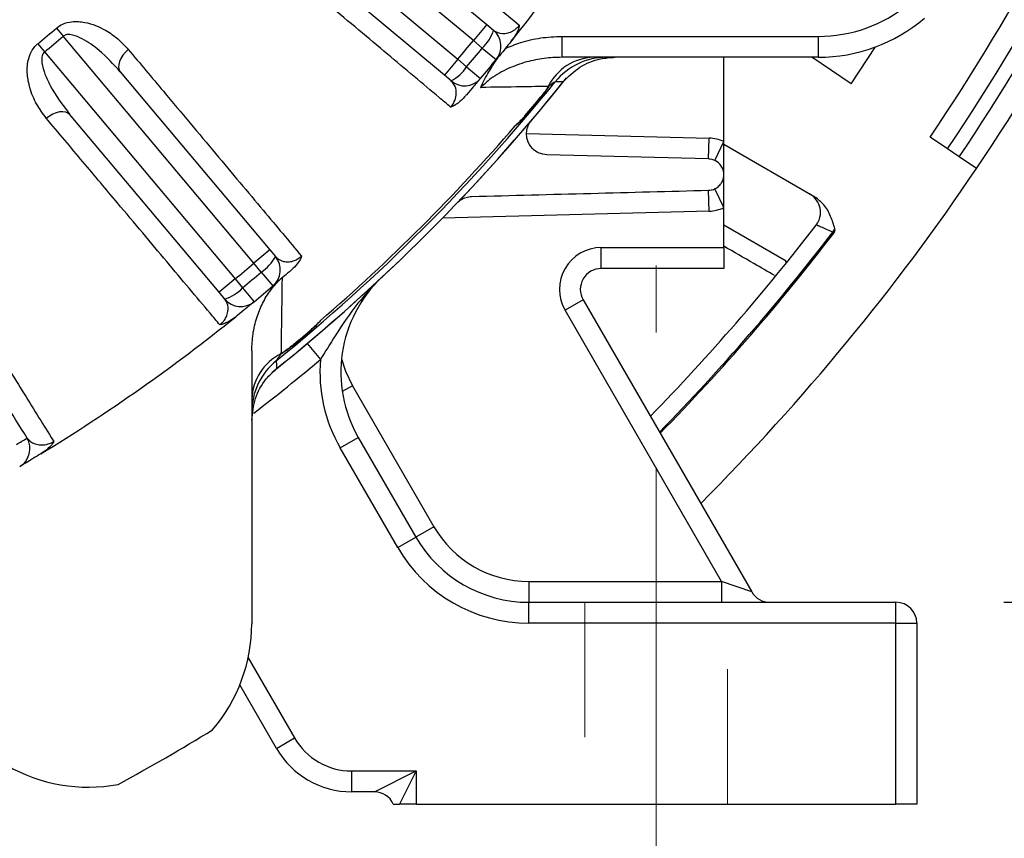
# Model space of a CAD drawing. Units: inches. Extents: x 0 to 16.8, y 0 to 10.8.
# Drawn here: x 14.5 to 15.2, y 5.3 to 5.9 of the extents above; entities that cross this region are included whole.
import ezdxf

# ---------------------------------------------------------------- set-up
doc = ezdxf.new("R2010")
doc.units = ezdxf.units.IN
doc.header["$MEASUREMENT"] = 0
doc.linetypes.add('CENTERX2', pattern=[0.8, 0.5, -0.1, 0.1, -0.1])
doc.linetypes.add('HIDDEN', pattern=[0.075, 0.05, -0.025])
doc.layers.add('DIMENSION', color=5, linetype='Continuous')
doc.styles.add('SLDTEXTSTYLE0', font='TXT', dxfattribs={"width": 0.605})
doc.dimstyles.new('SLDDIMSTYLE0', dxfattribs={"dimtxt": 0.1, "dimasz": 0.1, "dimexe": 0, "dimexo": 0.0625, "dimgap": 0.025, "dimtad": 0, "dimtih": 1, "dimtoh": 1, "dimlfac": 7.75, "dimrnd": 1e-09, "dimzin": 12, "dimdsep": 46, "dimtxsty": 'SLDTEXTSTYLE0', "dimsah": 1, "dimcen": 0.09, "dimadec": 0, "dimazin": 3, "dimtfac": 1, "dimtmove": 0, "dimatfit": 0, "dimfxl": 1, "dimfrac": 2, "dimtolj": 1, "dimtzin": 12, "dimarcsym": 0})
doc.dimstyles.new('SLDDIMSTYLE1', dxfattribs={"dimtxt": 0.1, "dimasz": 0.1, "dimexe": 0, "dimexo": 0.0625, "dimgap": 0.025, "dimtad": 0, "dimtih": 1, "dimtoh": 1, "dimlfac": 7.75, "dimrnd": 1e-09, "dimzin": 12, "dimdsep": 46, "dimtxsty": 'SLDTEXTSTYLE0', "dimsah": 1, "dimcen": 0.09, "dimadec": 0, "dimazin": 3, "dimtfac": 1, "dimtofl": 0, "dimtmove": 0, "dimatfit": 3, "dimfxl": 1, "dimfrac": 2, "dimtolj": 1, "dimtzin": 12, "dimarcsym": 0})
doc.dimstyles.new('SLDDIMSTYLE5', dxfattribs={"dimtxt": 0.1, "dimasz": 0.1, "dimexe": 0, "dimexo": 0.0625, "dimgap": 0.025, "dimtad": 0, "dimtih": 1, "dimtoh": 1, "dimlfac": 7.75, "dimrnd": 1e-09, "dimzin": 4, "dimdsep": 46, "dimtxsty": 'SLDTEXTSTYLE0', "dimsah": 1, "dimcen": 0.09, "dimadec": 0, "dimazin": 1, "dimtfac": 1, "dimtofl": 0, "dimtmove": 0, "dimatfit": 3, "dimfxl": 1, "dimfrac": 2, "dimtolj": 1, "dimtzin": 12, "dimarcsym": 0})
doc.dimstyles.new('SLDDIMSTYLE9', dxfattribs={"dimtxt": 0.1, "dimasz": 0.1, "dimexe": 0, "dimexo": 0.0625, "dimgap": 0.025, "dimtad": 0, "dimtih": 1, "dimtoh": 1, "dimlfac": 7.75, "dimrnd": 1e-09, "dimzin": 12, "dimdsep": 46, "dimtxsty": 'SLDTEXTSTYLE0', "dimsah": 1, "dimcen": 0.09, "dimadec": 0, "dimazin": 3, "dimlim": 1, "dimtp": 0.03, "dimtm": 0.03, "dimtfac": 1, "dimtofl": 0, "dimtmove": 0, "dimatfit": 3, "dimfxl": 1, "dimfrac": 2, "dimtolj": 1, "dimtzin": 4, "dimarcsym": 0})

# ---------------------------------------------------------------- blocks, each defined once
blk = doc.blocks.new('_D_21')
at = {"layer": 'DIMENSION'}
for p, q in [((14.61128, 8.89808), (16.27244, 8.89808)), ((16.17244, 8.89808), (16.17244, 7.66054)), ((15.96237, 7.46096), (15.928, 7.46096)), ((15.928, 7.46096), (15.928, 7.30748)), ((16.38251, 7.46096), (16.41689, 7.46096)), ((16.41689, 7.46096), (16.41689, 7.30748)), ((15.928, 7.30748), (15.96237, 7.30748)), ((16.41689, 7.30748), (16.38251, 7.30748)), ((16.17244, 5.33534), (16.17244, 7.28457)), ((15.23709, 5.33534), (16.27244, 5.33534))]:
    blk.add_line(p, q, dxfattribs=at)
for centre, start, end in [((16.20848, 7.4611), 153.43495, 206.56505), ((16.1364, 7.4611), 333.43495, 26.56505)]:
    blk.add_arc(centre, 0.39473, start, end, dxfattribs=at)
for points in [[(16.17244, 8.89808), (16.15744, 8.79808), (16.18744, 8.79808)], [(16.17244, 5.33534), (16.18744, 5.43534), (16.15744, 5.43534)]]:
    blk.add_solid(points, dxfattribs=at)
at = {"layer": 'DIMENSION', "char_height": 0.1, "attachment_point": 1, "style": 'SLDTEXTSTYLE0'}
for s, insert in [('27.61', (16.00057, 7.61278)), ('701.32', (15.96237, 7.43639))]:
    blk.add_mtext(s, dxfattribs=dict(at, insert=insert))
blk = doc.blocks.new('_D_23')
at = {"layer": 'DIMENSION'}
for p, q in [((15.73983, 6.75083), (15.91451, 6.75083)), ((15.81451, 6.75083), (15.81451, 6.28619)), ((15.60444, 6.00494), (15.57006, 6.00494)), ((15.57006, 6.00494), (15.57006, 5.74661)), ((16.02457, 6.00494), (16.05895, 6.00494)), ((16.05895, 6.00494), (16.05895, 5.74661)), ((15.57006, 5.74661), (15.60444, 5.74661)), ((16.05895, 5.74661), (16.02457, 5.74661)), ((15.81451, 5.33534), (15.81451, 5.72369)), ((15.23709, 5.33534), (15.91451, 5.33534))]:
    blk.add_line(p, q, dxfattribs=at)
for points in [[(15.81451, 6.75083), (15.79951, 6.65083), (15.82951, 6.65083)], [(15.81451, 5.33534), (15.82951, 5.43534), (15.79951, 5.43534)]]:
    blk.add_solid(points, dxfattribs=at)
at = {"layer": 'DIMENSION', "char_height": 0.1, "attachment_point": 1, "style": 'SLDTEXTSTYLE0'}
for s, insert in [('11.00', (15.64263, 6.28593)), ('10.94', (15.64263, 6.15676)), ('279.40', (15.60444, 6.00468)), ('277.88', (15.60444, 5.87551))]:
    blk.add_mtext(s, dxfattribs=dict(at, insert=insert))
blk = doc.blocks.new('_D_25')
at = {"layer": 'DIMENSION'}
for p, q in [((10.48731, 5.95912), (10.48731, 10.43676)), ((15.56909, 7.1521), (15.56909, 10.43676)), ((10.48731, 10.33676), (12.56174, 10.33676)), ((15.56909, 10.33676), (13.62983, 10.33676)), ((12.84752, 10.32517), (12.81315, 10.32517)), ((12.81315, 10.32517), (12.81315, 10.17169)), ((13.34405, 10.32517), (13.37842, 10.32517)), ((13.37842, 10.32517), (13.37842, 10.17169)), ((12.81315, 10.17169), (12.84752, 10.17169)), ((13.37842, 10.17169), (13.34405, 10.17169))]:
    blk.add_line(p, q, dxfattribs=at)
for centre, start, end in [((13.09363, 10.3253), 153.43495, 206.56505), ((13.09794, 10.3253), 333.43495, 26.56505)]:
    blk.add_arc(centre, 0.39473, start, end, dxfattribs=at)
for points in [[(10.48731, 10.33676), (10.58731, 10.32176), (10.58731, 10.35176)], [(15.56909, 10.33676), (15.46909, 10.35176), (15.46909, 10.32176)]]:
    blk.add_solid(points, dxfattribs=at)
at = {"layer": 'DIMENSION', "char_height": 0.1, "attachment_point": 1, "style": 'SLDTEXTSTYLE0'}
for s, insert in [('39.38', (12.92391, 10.47699)), ('1000.35', (12.84752, 10.3006))]:
    blk.add_mtext(s, dxfattribs=dict(at, insert=insert))
blk = doc.blocks.new('_D_27')
at = {"layer": 'DIMENSION'}
for p, q in [((15.4208, 5.48502), (15.4208, 5.66502)), ((15.22161, 5.48502), (15.5208, 5.48502)), ((15.23709, 5.33534), (15.5208, 5.33534)), ((15.4208, 4.96034), (15.4208, 5.33534)), ((15.5458, 4.96034), (15.4208, 4.96034)), ((15.72133, 4.9602), (15.68695, 4.9602)), ((15.68695, 4.9602), (15.68695, 4.80673)), ((16.06508, 4.9602), (16.09945, 4.9602)), ((16.09945, 4.9602), (16.09945, 4.80673)), ((15.68695, 4.80673), (15.72133, 4.80673)), ((16.09945, 4.80673), (16.06508, 4.80673))]:
    blk.add_line(p, q, dxfattribs=at)
for points in [[(15.4208, 5.48502), (15.4358, 5.58502), (15.4058, 5.58502)], [(15.4208, 5.33534), (15.4058, 5.23534), (15.4358, 5.23534)]]:
    blk.add_solid(points, dxfattribs=at)
at = {"layer": 'DIMENSION', "char_height": 0.1, "attachment_point": 1, "style": 'SLDTEXTSTYLE0'}
for s, insert in [('1.16', (15.75952, 5.11203)), ('29.46', (15.72133, 4.93564))]:
    blk.add_mtext(s, dxfattribs=dict(at, insert=insert))
blk = doc.blocks.new('_D_28')
at = {"layer": 'DIMENSION'}
for p, q in [((14.76859, 5.25534), (14.76859, 4.86034)), ((15.15709, 5.25534), (15.15709, 4.86034)), ((14.76859, 4.96034), (14.69834, 4.96034)), ((15.15709, 4.96034), (14.76859, 4.96034)), ((14.06881, 4.94875), (14.03444, 4.94875)), ((14.03444, 4.94875), (14.03444, 4.79527)), ((14.41256, 4.94875), (14.44694, 4.94875)), ((14.44694, 4.94875), (14.44694, 4.79527)), ((14.03444, 4.79527), (14.06881, 4.79527)), ((14.44694, 4.79527), (14.41256, 4.79527))]:
    blk.add_line(p, q, dxfattribs=at)
for centre, start, end in [((14.31492, 4.94888), 153.43495, 206.56505), ((14.16645, 4.94888), 333.43495, 26.56505)]:
    blk.add_arc(centre, 0.39473, start, end, dxfattribs=at)
for points in [[(14.76859, 4.96034), (14.86859, 4.94534), (14.86859, 4.97534)], [(15.15709, 4.96034), (15.05709, 4.97534), (15.05709, 4.94534)]]:
    blk.add_solid(points, dxfattribs=at)
at = {"layer": 'DIMENSION', "char_height": 0.1, "attachment_point": 1, "style": 'SLDTEXTSTYLE0'}
for s, insert in [('3.01', (14.10701, 5.10057)), ('76.48', (14.06881, 4.92418))]:
    blk.add_mtext(s, dxfattribs=dict(at, insert=insert))
blk = doc.blocks.new('_D_30')
at = {"layer": 'DIMENSION'}
for p, q in [((12.44742, 5.25534), (12.44742, 4.1792)), ((15.15709, 5.25534), (15.15709, 4.1792)), ((12.44742, 4.2792), (13.34016, 4.2792)), ((15.15709, 4.2792), (14.33186, 4.2792)), ((13.62594, 4.2676), (13.59156, 4.2676)), ((13.59156, 4.2676), (13.59156, 4.11413)), ((14.04608, 4.2676), (14.08045, 4.2676)), ((14.08045, 4.2676), (14.08045, 4.11413)), ((13.59156, 4.11413), (13.62594, 4.11413)), ((14.08045, 4.11413), (14.04608, 4.11413))]:
    blk.add_line(p, q, dxfattribs=at)
for centre, start, end in [((13.87205, 4.26774), 153.43495, 206.56505), ((13.79996, 4.26774), 333.43495, 26.56505)]:
    blk.add_arc(centre, 0.39473, start, end, dxfattribs=at)
for points in [[(12.44742, 4.2792), (12.54742, 4.2642), (12.54742, 4.2942)], [(15.15709, 4.2792), (15.05709, 4.2942), (15.05709, 4.2642)]]:
    blk.add_solid(points, dxfattribs=at)
at = {"layer": 'DIMENSION', "char_height": 0.1, "attachment_point": 1, "style": 'SLDTEXTSTYLE0'}
for s, insert in [('21.00', (13.66413, 4.41943)), ('533.40', (13.62594, 4.24304))]:
    blk.add_mtext(s, dxfattribs=dict(at, insert=insert))

msp = doc.modelspace()

# ---------------------------------------------------------------- linework, layer by layer
at = {"color": 7, "linetype": 'Continuous', "lineweight": 25}
for p, q in [((14.828045, 5.901877), (14.659577, 6.043239)), ((14.647965, 6.029401), (14.816433, 5.888039)), ((14.705795, 6.024669), (14.837998, 5.913738)), ((14.806481, 5.876177), (14.674278, 5.987108)), ((14.837998, 5.913738), (14.828045, 5.901877)), ((14.837998, 5.913738), (14.843007, 5.909536)), ((14.518535, 5.911148), (14.523681, 5.905116)), ((14.665042, 5.736648), (14.523681, 5.905116)), ((14.893605, 5.90502), (14.893605, 5.889536)), ((14.893605, 5.90502), (15.083972, 5.90502)), ((15.083972, 5.90502), (15.083972, 5.889536)), ((14.504796, 5.899619), (14.509842, 5.893505)), ((14.834644, 5.896358), (14.828045, 5.901877)), ((15.10839, 5.869827), (15.126454, 5.897219)), ((14.509842, 5.893505), (14.651204, 5.725036)), ((14.834644, 5.896358), (14.844982, 5.887802)), ((15.083972, 5.889536), (14.893605, 5.889536)), ((15.013858, 5.826922), (15.013858, 5.889536)), ((15.10839, 5.869827), (15.07917, 5.889536)), ((14.816433, 5.888039), (14.806481, 5.876177)), ((14.816433, 5.888039), (14.823015, 5.882498)), ((14.823015, 5.882498), (14.833236, 5.873803)), ((14.565973, 5.878803), (14.676904, 5.746601)), ((14.811489, 5.871975), (14.806481, 5.876177)), ((14.878014, 5.860086), (14.878235, 5.859902)), ((14.639343, 5.715083), (14.528412, 5.847286)), ((14.866266, 5.846086), (14.866486, 5.8459)), ((15.002549, 5.814049), (15.002954, 5.829527)), ((15.007222, 5.812932), (15.013858, 5.826922)), ((15.013858, 5.80244), (15.013858, 5.826922)), ((15.081521, 5.785772), (15.013858, 5.824837)), ((15.179839, 5.821634), (15.167004, 5.830291)), ((15.002549, 5.814049), (14.882541, 5.817191)), ((15.188619, 5.815712), (15.179839, 5.821634)), ((15.201456, 5.807053), (15.188619, 5.815712)), ((15.013858, 5.777958), (15.013858, 5.80244)), ((15.002954, 5.775352), (15.002549, 5.790831)), ((15.013858, 5.777958), (15.007222, 5.791947)), ((15.013858, 5.74825), (15.013858, 5.777958)), ((15.013858, 5.765239), (15.060053, 5.738569)), ((15.095653, 5.759209), (15.09485, 5.759826)), ((14.676904, 5.746601), (14.665042, 5.736648)), ((14.676904, 5.746601), (14.681106, 5.741592)), ((14.922865, 5.74825), (15.013858, 5.74825)), ((14.922865, 5.732766), (14.922865, 5.74825)), ((15.013858, 5.74825), (15.013858, 5.732766)), ((14.670583, 5.730066), (14.665042, 5.736648)), ((14.670583, 5.730066), (14.679278, 5.719845)), ((15.013858, 5.732766), (14.922865, 5.732766)), ((14.651204, 5.725036), (14.639343, 5.715083)), ((14.651204, 5.725036), (14.656723, 5.718437)), ((14.643546, 5.710075), (14.639343, 5.715083)), ((14.656723, 5.718437), (14.665279, 5.708099)), ((14.909456, 5.70954), (14.896046, 5.701799)), ((14.909456, 5.70954), (15.034613, 5.492762)), ((15.012264, 5.500504), (14.896046, 5.701799)), ((14.706995, 5.686815), (14.707181, 5.686595)), ((14.663545, 5.67173), (14.663545, 5.469109)), ((14.692995, 5.675068), (14.693179, 5.674846)), ((14.738337, 5.645787), (14.798749, 5.541149)), ((14.729214, 5.599652), (14.742623, 5.607394)), ((14.742623, 5.607394), (14.78534, 5.533407)), ((14.77193, 5.525666), (14.729214, 5.599652)), ((14.798749, 5.541149), (14.78534, 5.533407)), ((14.77193, 5.525666), (14.78534, 5.533407)), ((14.869149, 5.500504), (15.012264, 5.500504)), ((14.869149, 5.500504), (14.869149, 5.48502)), ((15.034613, 5.492762), (15.012264, 5.500504)), ((15.012264, 5.500504), (15.012264, 5.48502)), ((14.869149, 5.469536), (14.869149, 5.48502)), ((14.869149, 5.48502), (15.141609, 5.48502)), ((15.141609, 5.469536), (15.141609, 5.48502)), ((15.141609, 5.469536), (14.869149, 5.469536)), ((15.141609, 5.335343), (15.141609, 5.469536)), ((15.141609, 5.469536), (15.157093, 5.469536)), ((15.157093, 5.469536), (15.157093, 5.335343)), ((14.681866, 5.376633), (14.65471, 5.423667)), ((14.681866, 5.376633), (14.695275, 5.384375)), ((14.737738, 5.359859), (14.78548, 5.359859)), ((14.737738, 5.344375), (14.737738, 5.359859)), ((14.754512, 5.344375), (14.78548, 5.359859)), ((14.78548, 5.359859), (14.773222, 5.335343)), ((14.78548, 5.359859), (14.78548, 5.335343)), ((14.754512, 5.344375), (14.737738, 5.344375)), ((14.78548, 5.335343), (14.773222, 5.335343)), ((14.78548, 5.335343), (15.141609, 5.335343)), ((15.157093, 5.335343), (15.141609, 5.335343))]:
    msp.add_line(p, q, dxfattribs=at)
at = {"color": 8, "linetype": 'Continuous', "lineweight": 25}
for p, q in [((14.867522, 5.833074), (15.002954, 5.829527)), ((15.002954, 5.775352), (14.805027, 5.770169)), ((14.70461, 5.677051), (14.71457, 5.665199)), ((14.738337, 5.645787), (14.730733, 5.641397)), ((14.660899, 5.443916), (14.695275, 5.384375))]:
    msp.add_line(p, q, dxfattribs=at)
at = {"color": 7, "linetype": 'HIDDEN', "lineweight": 18}
for p, q in [((14.910609, 5.48502), (14.910609, 5.335343)), ((14.910609, 5.48502), (14.910609, 5.335343)), ((14.910609, 5.48502), (14.910609, 5.335343)), ((15.016254, 5.48502), (14.910835, 5.48502)), ((15.016254, 5.48502), (14.910835, 5.48502)), ((15.016254, 5.48502), (14.910835, 5.48502)), ((15.01648, 5.335343), (15.01648, 5.48502)), ((15.01648, 5.335343), (15.01648, 5.48502)), ((15.01648, 5.335343), (15.01648, 5.48502)), ((15.016254, 5.335343), (14.910835, 5.335343)), ((15.016254, 5.335343), (14.910835, 5.335343)), ((15.016254, 5.335343), (14.910835, 5.335343))]:
    msp.add_line(p, q, dxfattribs=at)
at = {"color": 7, "linetype": 'Continuous', "lineweight": 25, "flags": 128}
for points in [[(14.571914, 5.895336), (14.569762, 5.89327), (14.567912, 5.891034), (14.566434, 5.888713), (14.565383, 5.886394), (14.564799, 5.884163), (14.564703, 5.882105), (14.565099, 5.880295), (14.565973, 5.878803)], [(14.894762, 5.871243), (14.892323, 5.871283), (14.888773, 5.871343)], [(14.511098, 5.844305), (14.513507, 5.846066), (14.51603, 5.8475), (14.518572, 5.848552), (14.521038, 5.849185), (14.523337, 5.849373), (14.525381, 5.84911), (14.527094, 5.848405), (14.528412, 5.847286)], [(14.681738, 5.664308), (14.681793, 5.661052), (14.681838, 5.658319)]]:
    msp.add_lwpolyline(points, dxfattribs=at)
at = {"color": 8, "linetype": 'Continuous', "lineweight": 25, "flags": 128}
msp.add_lwpolyline([(14.730158, 5.665608), (14.733096, 5.656654), (14.738337, 5.645787)], dxfattribs=at)
at = {"color": 7, "linetype": 'Continuous', "lineweight": 25}
for centre, radius, start, end in [((13.802254, 6.750827), 1.646186, 326, 337.996169), ((13.802254, 6.750827), 1.661668, 326, 338.211723), ((13.802254, 6.750827), 1.672258, 326, 337.306432), ((13.802254, 6.750827), 1.687742, 326, 337.526071), ((13.802254, 6.750827), 1.353548, 321.131163, 328.62248), ((15.083972, 6.010827), 0.105806, 270, 309.19555), ((15.083972, 6.010827), 0.12129, 270, 310.486918), ((13.802254, 6.750827), 1.103684, 309.534446, 310.465554), ((13.802254, 6.750827), 1.111612, 309.534446, 310.465554), ((14.813686, 5.9189), 0.03078, 312.915388, 342.288176), ((14.833054, 5.897674), 0.015484, 320.386763, 50), ((13.802254, 6.750827), 1.331526, 319.611338, 320.388662), ((13.802254, 6.750827), 1.340129, 319.613237, 320.386763), ((14.918621, 5.85046), 0.039106, 92.216131, 153.573443), ((14.926875, 5.840542), 0.048994, 90.003977, 141.048698), ((14.797176, 5.899224), 0.03078, 297.711824, 327.084612), ((13.802254, 6.750827), 1.353548, 319.613237, 320.386763), ((13.802254, 6.750827), 1.402581, 308.658239, 321.323641), ((13.802254, 6.750827), 1.397861, 308.988485, 321.011515), ((13.802254, 6.750827), 1.402584, 308.837738, 321.162262), ((14.821442, 5.883836), 0.015484, 230, 319.613237), ((13.802254, 6.750827), 1.396666, 319.625142, 320.374858), ((13.802254, 6.750827), 1.396954, 319.625142, 320.374858), ((13.802254, 6.750827), 1.396043, 310.804836, 319.195164), ((15.002245, 5.80244), 0.027097, 64.623066, 88.5), ((13.802254, 6.750827), 1.687742, 315.049268, 326), ((15.070158, 5.774454), 0.015483, 322.398822, 59.994767), ((15.002245, 5.80244), 0.027097, 271.5, 295.376934), ((13.802254, 6.750827), 1.615759, 315.736703, 322.401228), ((13.802254, 6.750827), 1.629781, 315.597847, 322.523501), ((15.011144, 5.808529), 0.096844, 329.807622, 331.481987), ((15.092888, 5.76133), 0.003485, 322.523501, 16.034138), ((14.922865, 5.717282), 0.030968, 90, 150), ((13.802254, 6.750827), 1.331526, 309.611338, 310.388662), ((14.653857, 5.755905), 0.03078, 302.915388, 332.288176), ((14.669245, 5.731639), 0.015484, 310.386763, 40), ((13.802254, 6.750827), 1.340129, 309.613237, 310.386763), ((14.922865, 5.717282), 0.030968, 150, 210), ((14.922865, 5.717282), 0.015484, 90, 210), ((14.826432, 5.655781), 0.096774, 133.084728, 210), ((14.634181, 5.739395), 0.03078, 287.711824, 317.084612), ((13.802254, 6.750827), 1.353548, 309.613237, 310.386763), ((14.655407, 5.720027), 0.015484, 220, 309.613237), ((13.802254, 6.750827), 1.353548, 301.37752, 308.868837), ((13.802254, 6.750827), 1.396666, 309.625142, 310.374858), ((13.802254, 6.750827), 1.396954, 309.625142, 310.374858), ((14.702621, 5.63446), 0.039106, 116.426557, 177.783869), ((14.712539, 5.626207), 0.048994, 128.951302, 179.996023), ((14.826432, 5.655781), 0.112258, 175.187523, 210), ((13.815659, 6.758566), 1.338065, 300.211006, 300.603167), ((14.483447, 5.599132), 0.015481, 300.61285, 30.010162), ((14.869149, 5.581795), 0.08129, 210, 270), ((14.869149, 5.581795), 0.096774, 210, 270), ((14.869149, 5.581795), 0.112258, 210, 270), ((15.048022, 5.500504), 0.015484, 210, 270), ((15.141609, 5.469536), 0.015484, 0, 90), ((14.542254, 5.469109), 0.12129, 319.513082, 0), ((13.802254, 6.750827), 1.594839, 298.54436, 301.45564), ((14.737738, 5.408891), 0.049032, 210, 270), ((14.737738, 5.408891), 0.064516, 210, 270), ((14.542254, 5.469109), 0.12129, 240, 280.486918), ((14.754512, 5.328891), 0.015484, 24.624318, 90)]:
    msp.add_arc(centre, radius, start, end, dxfattribs=at)
at = {"color": 8, "linetype": 'Continuous', "lineweight": 25}
for centre, radius, start, end in [((13.802254, 6.750827), 1.628768, 315.607791, 322.523501), ((15.056725, 5.736471), 0.0035, 5.555673, 53.989025), ((13.802254, 6.750827), 1.418065, 307.477578, 310.042281)]:
    msp.add_arc(centre, radius, start, end, dxfattribs=at)
at = {"color": 7, "linetype": 'Continuous', "lineweight": 25}
for points, knots in [([(14.708776, 6.041983), (14.719236, 6.033198), (14.737996, 6.017444), (14.763531, 5.996002), (14.786154, 5.977005), (14.807699, 5.958914), (14.833898, 5.936917), (14.851027, 5.922535), (14.862082, 5.913253)], [0, 0, 0, 0, 0.1770061, 0.3174424, 0.4578786, 0.5997911, 0.7417037, 1, 1, 1, 1]), ([(14.811141, 5.852543), (14.808325, 5.854904), (14.799657, 5.862174), (14.784217, 5.875121), (14.764324, 5.891803), (14.743166, 5.909544), (14.718591, 5.930151), (14.690391, 5.953796), (14.668643, 5.97203), (14.657745, 5.981167)], [0, 0, 0, 0, 0.0675312, 0.2079046, 0.3482781, 0.4901264, 0.6319748, 0.8155793, 1, 1, 1, 1]), ([(14.518535, 5.911148), (14.5201, 5.912252), (14.523578, 5.914705), (14.53109, 5.916401), (14.539439, 5.91581), (14.547814, 5.91327), (14.556103, 5.909169), (14.56447, 5.903378), (14.569432, 5.898017), (14.571914, 5.895336)], [0, 0, 0, 0, 0.08279261, 0.18400536, 0.33893445, 0.4762724, 0.61390852, 0.8069027, 1, 1, 1, 1]), ([(14.843007, 5.909536), (14.844986, 5.908386), (14.847865, 5.906713), (14.853215, 5.907259), (14.856741, 5.908577), (14.859465, 5.910465), (14.861119, 5.912069), (14.861797, 5.912903), (14.862082, 5.913253)], [0, 0, 0, 0, 0.4780921, 0.6955538, 0.8508935, 0.9357268, 0.9729959, 1, 1, 1, 1]), ([(14.862082, 5.913253), (14.86208, 5.913238), (14.861997, 5.912687), (14.86157, 5.910686), (14.859952, 5.906652), (14.857622, 5.903467), (14.856332, 5.901702)], [0, 0, 0, 0, 0.0041001, 0.1492599, 0.5286426, 1, 1, 1, 1]), ([(14.565973, 5.878803), (14.56095, 5.884259), (14.552519, 5.893418), (14.540176, 5.902273), (14.531861, 5.906043), (14.52721, 5.906607), (14.524818, 5.905955), (14.524012, 5.90536), (14.523681, 5.905116)], [0, 0, 0, 0, 0.428984, 0.7201831, 0.8661468, 0.9453899, 0.9775541, 1, 1, 1, 1]), ([(14.851841, 5.896157), (14.855544, 5.89766), (14.863982, 5.901086), (14.878046, 5.904314), (14.88838, 5.904783), (14.893605, 5.90502)], [0, 0, 0, 0, 0.2788071, 0.6352948, 1, 1, 1, 1]), ([(14.511098, 5.844305), (14.508547, 5.847718), (14.503447, 5.854538), (14.498893, 5.865707), (14.496668, 5.876653), (14.496932, 5.885749), (14.499444, 5.893372), (14.502377, 5.897528), (14.504449, 5.899319), (14.504796, 5.899619)], [0, 0, 0, 0, 0.224999, 0.4497265, 0.6154577, 0.7824335, 0.8806079, 0.9800159, 1, 1, 1, 1]), ([(14.856106, 5.901421), (14.854642, 5.899612), (14.851176, 5.895327), (14.847806, 5.891222), (14.845422, 5.888332), (14.84513, 5.88798), (14.844982, 5.887802)], [0, 0, 0, 0, 0.19111619, 0.45247593, 0.72167916, 1, 1, 1, 1]), ([(14.509842, 5.893505), (14.509669, 5.893351), (14.509017, 5.89277), (14.508252, 5.891452), (14.50758, 5.888815), (14.507822, 5.883808), (14.510006, 5.876732), (14.516121, 5.863459), (14.523188, 5.85416), (14.528412, 5.847286)], [0, 0, 0, 0, 0.0126736, 0.0477932, 0.0815209, 0.1635228, 0.3262645, 0.5019743, 1, 1, 1, 1]), ([(14.571914, 5.895336), (14.58069, 5.884868), (14.596429, 5.866096), (14.617853, 5.840545), (14.636834, 5.817909), (14.65491, 5.796352), (14.676891, 5.770139), (14.691262, 5.753001), (14.700538, 5.74194)], [0, 0, 0, 0, 0.1770061, 0.3174424, 0.4578786, 0.5997911, 0.7417037, 1, 1, 1, 1]), ([(14.833376, 5.867117), (14.833391, 5.867149), (14.835216, 5.871045), (14.839323, 5.879015), (14.844586, 5.886671), (14.847257, 5.890558)], [0, 0, 0, 0, 0.0039972, 0.4944472, 1, 1, 1, 1]), ([(14.893605, 5.889536), (14.889244, 5.889367), (14.880443, 5.889026), (14.86706, 5.886234), (14.853668, 5.881426), (14.842047, 5.875015), (14.835871, 5.869389), (14.833376, 5.867117)], [0, 0, 0, 0, 0.198938, 0.4014042, 0.6208641, 0.8468711, 1, 1, 1, 1]), ([(14.894762, 5.871243), (14.898642, 5.875183), (14.906402, 5.883064), (14.920375, 5.888691), (14.929423, 5.889298), (14.932985, 5.889536)], [0, 0, 0, 0, 0.3774544, 0.7549029, 1, 1, 1, 1]), ([(14.811141, 5.852543), (14.811379, 5.852816), (14.812074, 5.853612), (14.812838, 5.854719), (14.814002, 5.856713), (14.815196, 5.859916), (14.815587, 5.86468), (14.814353, 5.868975), (14.812337, 5.871087), (14.811489, 5.871975)], [0, 0, 0, 0, 0.0217132, 0.0632306, 0.0854347, 0.190494, 0.384029, 0.7411318, 1, 1, 1, 1]), ([(14.833236, 5.873803), (14.833067, 5.873605), (14.832779, 5.873267), (14.83076, 5.870897), (14.827847, 5.867503), (14.82453, 5.863663), (14.821956, 5.860714), (14.821518, 5.860212)], [0, 0, 0, 0, 0.2920024, 0.498512, 0.7046649, 0.9497007, 1, 1, 1, 1]), ([(14.883601, 5.867864), (14.876952, 5.867767), (14.861175, 5.867536), (14.843565, 5.86727), (14.833376, 5.867117)], [0, 0, 0, 0, 0.4214413, 1, 1, 1, 1]), ([(14.883896, 5.868145), (14.883849, 5.868074), (14.882966, 5.866749), (14.881107, 5.864009), (14.879086, 5.861446), (14.878014, 5.860086)], [0, 0, 0, 0, 0.0258239, 0.48311, 1, 1, 1, 1]), ([(14.883893, 5.86806), (14.883002, 5.866579), (14.881329, 5.863798), (14.879221, 5.861144), (14.878235, 5.859902)], [0, 0, 0, 0, 0.5322524, 1, 1, 1, 1]), ([(14.883896, 5.868145), (14.883821, 5.868073), (14.883723, 5.86798), (14.883624, 5.867886), (14.883601, 5.867864)], [0, 0, 0, 0, 0.7653494, 1, 1, 1, 1]), ([(14.888773, 5.871343), (14.888658, 5.871266), (14.88839, 5.871085), (14.886729, 5.869967), (14.885014, 5.868814), (14.883893, 5.86806)], [0, 0, 0, 0, 0.20694832, 0.48155246, 1, 1, 1, 1]), ([(14.883893, 5.86806), (14.883893, 5.868077), (14.883895, 5.868105), (14.883896, 5.868134), (14.883896, 5.868145)], [0, 0, 0, 0, 0.6138578, 1, 1, 1, 1]), ([(14.821518, 5.860212), (14.819924, 5.858557), (14.81754, 5.856082), (14.813921, 5.853702), (14.812079, 5.852858), (14.811155, 5.852548), (14.811141, 5.852543)], [0, 0, 0, 0, 0.4940479, 0.7388012, 0.9959016, 1, 1, 1, 1]), ([(14.866266, 5.846086), (14.865113, 5.844794), (14.86294, 5.842359), (14.860468, 5.839959), (14.859191, 5.83874), (14.859003, 5.838562), (14.858975, 5.838535)], [0, 0, 0, 0, 0.491025, 0.9254287, 0.9886248, 1, 1, 1, 1]), ([(14.866486, 5.8459), (14.866198, 5.845566), (14.865017, 5.844198), (14.862556, 5.841604), (14.86027, 5.839644), (14.858975, 5.838535)], [0, 0, 0, 0, 0.1227641, 0.503291, 1, 1, 1, 1]), ([(14.639828, 5.690999), (14.637465, 5.693813), (14.630191, 5.702477), (14.617234, 5.717909), (14.60054, 5.737792), (14.582785, 5.758938), (14.562161, 5.783499), (14.538496, 5.811681), (14.520244, 5.833415), (14.511098, 5.844305)], [0, 0, 0, 0, 0.06753116, 0.20790462, 0.34827809, 0.49012642, 0.63197475, 0.81557935, 1, 1, 1, 1]), ([(14.882541, 5.817191), (14.880548, 5.817482), (14.87638, 5.818092), (14.871223, 5.821901), (14.867994, 5.827167), (14.867212, 5.832926), (14.868021, 5.837429), (14.869532, 5.840644), (14.870748, 5.842189), (14.871146, 5.842695)], [0, 0, 0, 0, 0.1793426, 0.3752956, 0.6089417, 0.7541747, 0.8653608, 0.9558801, 1, 1, 1, 1]), ([(15.002549, 5.790831), (15.00375, 5.790962), (15.005867, 5.791193), (15.008992, 5.792803), (15.011371, 5.795022), (15.012952, 5.797658), (15.013874, 5.800665), (15.01394, 5.804382), (15.012458, 5.808654), (15.009059, 5.812319), (15.005294, 5.813883), (15.002955, 5.814024), (15.002549, 5.814049)], [0, 0, 0, 0, 0.1014726, 0.1788849, 0.2568371, 0.3232888, 0.3887594, 0.4849669, 0.6180368, 0.7900654, 0.9635586, 1, 1, 1, 1]), ([(14.826716, 5.786226), (14.856302, 5.787001), (14.915484, 5.788551), (14.973524, 5.790071), (15.002549, 5.790831)], [0, 0, 0, 0, 0.499918, 1, 1, 1, 1]), ([(14.815931, 5.781449), (14.816961, 5.782366), (14.819017, 5.784195), (14.822861, 5.785838), (14.825358, 5.78609), (14.826716, 5.786226)], [0, 0, 0, 0, 0.3143088, 0.6271117, 1, 1, 1, 1]), ([(15.096237, 5.762292), (15.095292, 5.765364), (15.093374, 5.771601), (15.088874, 5.780195), (15.083861, 5.783997), (15.081521, 5.785772)], [0, 0, 0, 0, 0.3409758, 0.6922913, 1, 1, 1, 1]), ([(15.09485, 5.759826), (15.093231, 5.760503), (15.090003, 5.761855), (15.086019, 5.763514), (15.083302, 5.764643), (15.082437, 5.765001), (15.082426, 5.765006), (15.082424, 5.765007)], [0, 0, 0, 0, 0.2410292, 0.48052057, 0.71677956, 0.94956088, 1, 1, 1, 1]), ([(14.681106, 5.741592), (14.682856, 5.740116), (14.685401, 5.737968), (14.690764, 5.737577), (14.694466, 5.738263), (14.697476, 5.739649), (14.699384, 5.740942), (14.700196, 5.741645), (14.700538, 5.74194)], [0, 0, 0, 0, 0.4780921, 0.6955538, 0.8508935, 0.9357268, 0.9729959, 1, 1, 1, 1]), ([(14.700538, 5.74194), (14.700533, 5.741926), (14.700356, 5.741398), (14.699587, 5.739502), (14.697293, 5.73581), (14.694446, 5.733077), (14.692869, 5.731563)], [0, 0, 0, 0, 0.0041001, 0.1492608, 0.528643, 1, 1, 1, 1]), ([(14.692869, 5.731563), (14.691014, 5.729948), (14.686733, 5.726222), (14.682792, 5.722844), (14.680169, 5.720602), (14.67934, 5.719899), (14.679289, 5.719855), (14.679278, 5.719845)], [0, 0, 0, 0, 0.19817955, 0.45718112, 0.69621716, 0.93548351, 1, 1, 1, 1]), ([(14.663545, 5.67173), (14.663724, 5.675831), (14.664086, 5.68413), (14.666918, 5.695951), (14.671336, 5.706981), (14.676637, 5.715974), (14.681031, 5.720872), (14.682829, 5.722877)], [0, 0, 0, 0, 0.2197452, 0.4447161, 0.6476022, 0.8557933, 1, 1, 1, 1]), ([(14.686054, 5.725648), (14.685869, 5.713417), (14.685571, 5.69366), (14.685315, 5.67615), (14.685217, 5.66948)], [0, 0, 0, 0, 0.6190791, 1, 1, 1, 1]), ([(14.760328, 5.72646), (14.760295, 5.72643), (14.760111, 5.726257), (14.759077, 5.725285), (14.752749, 5.719194), (14.740457, 5.70547), (14.726935, 5.685593), (14.718133, 5.671075), (14.71457, 5.665199)], [0, 0, 0, 0, 0.0017613, 0.010006, 0.0561707, 0.3495334, 0.7367169, 1, 1, 1, 1]), ([(14.639828, 5.690999), (14.640111, 5.691227), (14.640933, 5.691889), (14.641878, 5.692847), (14.64337, 5.694609), (14.645102, 5.697555), (14.646315, 5.70218), (14.645845, 5.706623), (14.644226, 5.709053), (14.643546, 5.710075)], [0, 0, 0, 0, 0.0217132, 0.0632306, 0.0854347, 0.190494, 0.384029, 0.7411318, 1, 1, 1, 1]), ([(14.665279, 5.708099), (14.665079, 5.707933), (14.664737, 5.70765), (14.662336, 5.705667), (14.65888, 5.702832), (14.65501, 5.699677), (14.652083, 5.697316), (14.65166, 5.696975)], [0, 0, 0, 0, 0.2946204, 0.5029816, 0.7109828, 0.9582155, 1, 1, 1, 1]), ([(14.651379, 5.696749), (14.649522, 5.695396), (14.646745, 5.693372), (14.642768, 5.691657), (14.640807, 5.691146), (14.639843, 5.691001), (14.639828, 5.690999)], [0, 0, 0, 0, 0.4940483, 0.7388014, 0.9959016, 1, 1, 1, 1]), ([(14.714546, 5.694106), (14.714519, 5.694078), (14.714341, 5.69389), (14.713122, 5.692613), (14.710722, 5.690141), (14.708287, 5.687968), (14.706995, 5.686815)], [0, 0, 0, 0, 0.0113752, 0.0745713, 0.508975, 1, 1, 1, 1]), ([(14.714546, 5.694106), (14.713296, 5.692645), (14.71106, 5.690033), (14.708368, 5.687647), (14.707181, 5.686595)], [0, 0, 0, 0, 0.5593718, 1, 1, 1, 1]), ([(14.469642, 5.680234), (14.477633, 5.667243), (14.493671, 5.641167), (14.508642, 5.617198), (14.516062, 5.605407), (14.516704, 5.604386)], [0, 0, 0, 0, 0.475574, 0.9546003, 1, 1, 1, 1]), ([(14.692995, 5.675068), (14.691635, 5.673995), (14.689072, 5.671974), (14.686332, 5.670115), (14.685007, 5.669232), (14.684936, 5.669185)], [0, 0, 0, 0, 0.51689, 0.9741761, 1, 1, 1, 1]), ([(14.693179, 5.674846), (14.692837, 5.674567), (14.691437, 5.673425), (14.688729, 5.671422), (14.686314, 5.669967), (14.685021, 5.669189)], [0, 0, 0, 0, 0.1303207, 0.5342708, 1, 1, 1, 1]), ([(14.496853, 5.606875), (14.491353, 5.615712), (14.480332, 5.633419), (14.468165, 5.65322), (14.462069, 5.66314)], [0, 0, 0, 0, 0.4990169, 1, 1, 1, 1]), ([(14.685021, 5.669189), (14.684509, 5.668426), (14.683589, 5.667058), (14.682507, 5.665451), (14.681998, 5.664695), (14.681796, 5.664394), (14.681761, 5.664343), (14.681738, 5.664308)], [0, 0, 0, 0, 0.348831, 0.6263031, 0.8597413, 0.9045984, 1, 1, 1, 1]), ([(14.685217, 5.66948), (14.685195, 5.669457), (14.685101, 5.669358), (14.685008, 5.66926), (14.684936, 5.669185)], [0, 0, 0, 0, 0.2346506, 1, 1, 1, 1]), ([(14.684936, 5.669185), (14.684947, 5.669185), (14.684976, 5.669186), (14.685004, 5.669188), (14.685021, 5.669189)], [0, 0, 0, 0, 0.3861422, 1, 1, 1, 1]), ([(14.663545, 5.620097), (14.664096, 5.625602), (14.665198, 5.636614), (14.672553, 5.64976), (14.679218, 5.655904), (14.681838, 5.658319)], [0, 0, 0, 0, 0.3776648, 0.7553329, 1, 1, 1, 1]), ([(14.496853, 5.606875), (14.498489, 5.605222), (14.500861, 5.602824), (14.506342, 5.601708), (14.510218, 5.601846), (14.513486, 5.602751), (14.515535, 5.603691), (14.516388, 5.604198), (14.516704, 5.604386)], [0, 0, 0, 0, 0.4821039, 0.6988835, 0.8549426, 0.9399776, 0.9777779, 1, 1, 1, 1]), ([(14.516704, 5.604386), (14.516697, 5.604373), (14.516434, 5.603885), (14.515356, 5.60215), (14.512451, 5.598885), (14.50916, 5.596659), (14.507324, 5.595418)], [0, 0, 0, 0, 0.0040789, 0.147874, 0.5246886, 1, 1, 1, 1]), ([(14.507013, 5.595228), (14.505116, 5.594076), (14.500491, 5.591266), (14.49576, 5.588438), (14.492248, 5.58635), (14.49164, 5.585991), (14.491331, 5.585809)], [0, 0, 0, 0, 0.1823002, 0.4446163, 0.7176655, 1, 1, 1, 1]), ([(14.768588, 5.335343), (14.768624, 5.335343), (14.768696, 5.335343), (14.769438, 5.335343), (14.77096, 5.335343), (14.772462, 5.335343), (14.773222, 5.335343)], [0, 0, 0, 0, 0.1486519, 0.3033821, 0.6475132, 1, 1, 1, 1])]:
    msp.add_open_spline(points, degree=3, knots=knots, dxfattribs=at)
at = {"color": 8, "linetype": 'Continuous', "lineweight": 25}
msp.add_open_spline([(15.051554, 5.727557), (15.04645, 5.7305), (15.033887, 5.737744), (15.02132, 5.74499), (15.013858, 5.749292)], degree=3, knots=[0, 0, 0, 0, 0.4062544, 1, 1, 1, 1], dxfattribs=at)
at = {"layer": 'DIMENSION', "linetype": 'CENTERX2', "lineweight": 18}
msp.add_line((14.963545, 5.085343), (14.963545, 5.73502), dxfattribs=at)

# ---------------------------------------------------------------- dimensions: what is measured, and where the dimension line sits
at = {"layer": 'DIMENSION'}
for base, p1, p2, dimstyle, picture, middle in [((15.569093, 10.336763), (10.487308, 5.879121), (15.569093, 7.072101), 'SLDDIMSTYLE1', '_D_25', (13.095785, 10.336763)), ((15.157093, 4.279202), (12.447416, 5.335343), (15.157093, 5.335343), 'SLDDIMSTYLE5', '_D_30', (13.836006, 4.279202)), ((15.157093, 4.960343), (14.768588, 5.335343), (15.157093, 5.335343), 'SLDDIMSTYLE1', '_D_28', (14.240688, 4.960343))]:
    dim = msp.add_linear_dim(base=base, p1=p1, p2=p2, text='(<>)', dimstyle=dimstyle, dxfattribs=at)
    dim.commit()
    dim.dimension.update_dxf_attribs({"geometry": picture, "text_midpoint": middle, "dimtype": 160})
dim = msp.add_linear_dim(base=(16.172441, 5.335343), p1=(14.53128, 8.898077), p2=(15.157093, 5.335343), angle=90, text='(<>)', dimstyle='SLDDIMSTYLE1', dxfattribs=at)
dim.commit()
dim.dimension.update_dxf_attribs({"geometry": '_D_21', "text_midpoint": (16.172441, 7.472554), "dimtype": 160})
for base, p1, dimstyle, picture, middle in [((15.814505, 5.335343), (15.659832, 6.750827), 'SLDDIMSTYLE9', '_D_23', (15.814505, 6.004941)), ((15.420803, 5.335343), (15.141609, 5.48502), 'SLDDIMSTYLE0', '_D_27', (15.420803, 4.960343))]:
    dim = msp.add_linear_dim(base=base, p1=p1, p2=(15.157093, 5.335343), angle=90, dimstyle=dimstyle, dxfattribs=at)
    dim.commit()
    dim.dimension.update_dxf_attribs({"geometry": picture, "text_midpoint": middle, "dimtype": 160})

doc.saveas('drawing.dxf')
